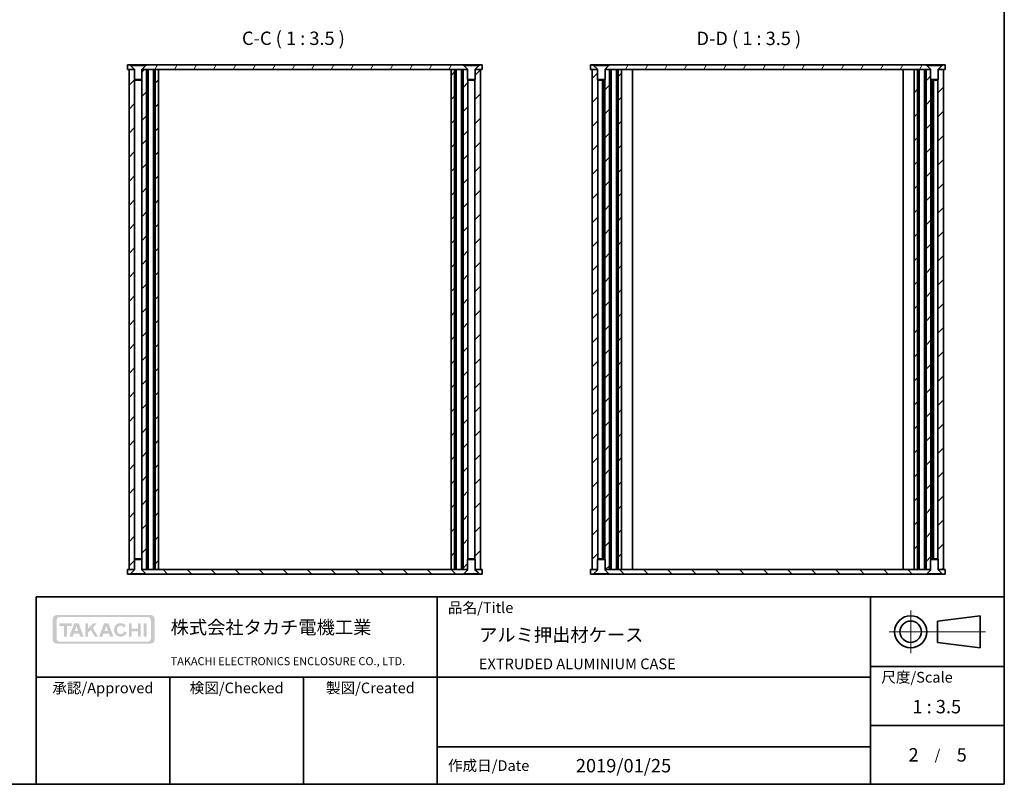
# Model space of a CAD drawing. Units: millimetres. Extents: x 36 to 6528, y 20 to 1144.
# Drawn here: x 1748 to 2392, y 20 to 520 of the extents above; entities that cross this region are included whole.
import ezdxf
from ezdxf.enums import TextEntityAlignment as Align

# ---------------------------------------------------------------- set-up
doc = ezdxf.new("R2010")
doc.units = ezdxf.units.MM
doc.header["$LTSCALE"] = 2.5
for name, color, linetype, lineweight in [('Border (ISO)', 7, 'Continuous', 35), ('Hatch (ISO)', 1, 'Continuous', 18), ('Symbol (ISO)', 7, 'Continuous', 18), ('Title (ISO)', 7, 'Continuous', 35), ('Visible (ISO)', 7, 'Continuous', 35)]:
    doc.layers.add(name, color=color, linetype=linetype, lineweight=lineweight)
doc.styles.add('Note Text (TK)', font='txt')
doc.styles.add('文字スタイル67', font='arial.ttf')
pattern_1 = [(45, (973, -8.000000000000025), (-7.857724105935509, 7.85772410593551), [])]
pattern_2 = [(59.999977780745, (973, -8.000000000000025), (-9.623705144844784, 5.556253732065162), [])]
pattern_3 = [(135.0002104591499, (973, -8.000000000000025), (-7.857695242850175, -7.857752968914822), [])]

# ---------------------------------------------------------------- blocks, each defined once
blk = doc.blocks.new('図面枠 tk図枠')
at = {"layer": 'Border (ISO)'}
for p in [(405.4999999999999, 289), (14.50000000000001, 8.000000000000007)]:
    blk.add_line(p, (405.4999999999999, 8.000000000000007), dxfattribs=at)
blk = doc.blocks.new('表題欄 tk表題欄')
at = {"layer": 'Hatch (ISO)'}
h = blk.add_hatch(color=256, dxfattribs=at)
edge = h.paths.add_edge_path(flags=0)
edge.add_arc((95.57537688673352, 236.2990653650367), 0.5958259999999996, 269.9999999999897, 360)
edge.add_line((96.17120288673351, 236.2990653650368), (96.17120288673348, 239.7107813650365))
edge.add_arc((95.5753768867335, 239.7107813650366), 0.5958259999999996, 0, 90.0000000000068)
edge.add_line((95.57537688673342, 240.3066073650366), (79.13710888673356, 240.3066073650366))
edge.add_arc((79.13710888673353, 239.7107813650366), 0.5958259999999996, 89.99999999999744, 180)
edge.add_line((78.54128288673353, 239.7107813650365), (78.54128288673331, 236.2990653650368))
edge.add_arc((79.13710888673332, 236.2990653650365), 0.5958259999999996, 180, 270.0000000000231)
edge.add_line((79.13710888673356, 235.7032393650365), (95.57537688673342, 235.7032393650367))
edge = h.paths.add_edge_path()
edge.add_line((77.83935088673357, 239.9556413650366), (77.83935088673357, 236.0542053650368))
edge.add_arc((78.54128288673346, 236.0542053650367), 0.7019319999998935, 180, 270.0000000000087)
edge.add_line((78.54128288673357, 235.3522733650368), (96.17120288673352, 235.3522733650368))
edge.add_arc((96.17120288673351, 236.0542053650367), 0.7019319999998921, 270, 360)
edge.add_line((96.8731348867334, 236.0542053650368), (96.87313488673352, 239.9556413650366))
edge.add_arc((96.1712028867336, 239.9556413650367), 0.7019319999998921, 0, 90.00000000000873)
edge.add_line((96.17120288673348, 240.6575733650367), (78.54128288673357, 240.6575733650366))
edge.add_arc((78.54128288673357, 239.9556413650366), 0.7019319999999984, 90, 180)
for points in [[(79.07181288673355, 239.1476033650369), (79.07181288673355, 238.6578833650367), (79.92066088673353, 238.6578833650367), (79.92066088673353, 236.6581933650368), (80.50832488673353, 236.6581933650368), (80.50832488673353, 238.6578833650367), (81.35717288673355, 238.6578833650367), (81.35717288673355, 239.1476033650369)], [(85.68407849525303, 236.6581933650368), (84.9434673993943, 237.8918698287545), (84.41792288673358, 237.3246628822781), (84.41792288673358, 236.6581933650368), (83.89555488673355, 236.6581933650368), (83.89555488673355, 239.1476033650369), (84.41792288673358, 239.1476033650369), (84.41792288673358, 238.0993979968839), (85.38913556809511, 239.1476033650369), (86.10696490847272, 239.1476033650369), (85.31925422435492, 238.2974470774499), (86.30334488673353, 236.6581933650368)], [(92.09142939614459, 239.1476033650369), (92.09142939614459, 236.6581933650368), (92.60971639614465, 236.6581933650368), (92.60971639614465, 237.6580383650368), (93.76872039614462, 237.6580383650368), (93.76872039614462, 236.6581933650368), (94.28700739614459, 236.6581933650368), (94.28700739614459, 239.1476033650369), (93.76872039614462, 239.1476033650369), (93.76872039614462, 238.1477583650367), (92.60971639614465, 238.1477583650367), (92.60971639614465, 239.1476033650369)], [(94.84202339614467, 239.1476033650369), (94.84202339614467, 236.6581933650368), (95.36439139614473, 236.6581933650368), (95.36439139614473, 239.1476033650369)]]:
    blk.add_hatch(color=256, dxfattribs=at).paths.add_polyline_path(points)
h = blk.add_hatch(color=256, dxfattribs=at)
h.paths.add_polyline_path([(82.59020695886475, 237.7110913650368), (81.95242681460243, 237.7110913650368), (82.27131688673356, 238.5794973650367)], flags=0)
h.paths.add_polyline_path([(82.77903014574996, 237.1968853650368), (81.76360362771717, 237.1968853650368), (81.56578886050404, 236.6581933650368), (80.94907288673355, 236.6581933650368), (81.86321688673357, 239.1476033650369), (82.67941688673353, 239.1476033650369), (83.59356088673351, 236.6581933650368), (82.97684491296302, 236.6581933650368)])
h = blk.add_hatch(color=256, dxfattribs=at)
h.paths.add_polyline_path([(87.52707281460246, 237.7110913650368), (88.16485295886469, 237.7110913650368), (87.84596288673359, 238.5794973650367)], flags=0)
h.paths.add_polyline_path([(87.14043486050403, 236.6581933650368), (87.3382496277172, 237.1968853650368), (88.35367614574989, 237.1968853650368), (88.551490912963, 236.6581933650368), (89.16820688673343, 236.6581933650368), (88.25406288673352, 239.1476033650369), (87.43786288673356, 239.1476033650369), (86.52371888673358, 236.6581933650368)])
h = blk.add_hatch(color=256, dxfattribs=at)
edge = h.paths.add_edge_path()
edge.add_arc((90.52309888673334, 237.9028983650369), 1.273272000000011, 38.55054079078439, 336.5820184016556)
edge.add_line((91.69149139614446, 237.3968543650369), (91.17255542714857, 237.6216113977801))
edge.add_ellipse((90.52309888673352, 237.9028983650369), major_axis=(0, -0.7998759999999119), ratio=0.8673469387756529, start_angle=128.5505407907963, end_angle=426.582018401653, ccw=False)
edge.add_line((91.09381514418376, 238.3576891122095), (91.51887237036831, 238.6964075050431))
at = {"layer": 'Title (ISO)'}
for p, q in [((74.70882392282105, 244.052739026017), (255.7088239228211, 244.052739026017)), ((74.70882392282105, 209.052739026017), (74.70882392282105, 244.052739026017)), ((149.7088239228211, 244.052739026017), (149.7088239228211, 209.052739026017)), ((230.7088239228211, 244.052739026017), (230.7088239228211, 209.052739026017)), ((255.7088239228211, 244.052739026017), (255.7088239228211, 209.052739026017)), ((243.2088239228211, 239.552739026017), (251.2088239228211, 240.5527390260171)), ((243.2088239228211, 239.552739026017), (243.2088239228211, 235.552739026017)), ((251.2088239228211, 234.552739026017), (251.2088239228211, 240.5527390260171)), ((243.2088239228211, 235.552739026017), (251.2088239228211, 234.552739026017)), ((230.7088239228211, 231.052739026017), (255.7088239228211, 231.052739026017)), ((74.70882392282105, 229.052739026017), (230.7088239228211, 229.052739026017)), ((99.70882392282108, 229.052739026017), (99.70882392282108, 209.052739026017)), ((124.708823922821, 229.052739026017), (124.708823922821, 209.052739026017)), ((230.7088239228211, 220.052739026017), (255.7088239228211, 220.052739026017)), ((149.7088239228211, 216.052739026017), (230.7088239228211, 216.052739026017)), ((255.7088239228211, 209.052739026017), (74.70882392282105, 209.052739026017))]:
    blk.add_line(p, q, dxfattribs=at)
at = {"layer": 'Title (ISO)', "color": 4, "linetype": 'Continuous', "lineweight": 18}
for p, q in [((238.2088239228211, 241.552739026017), (238.2088239228211, 233.552739026017)), ((252.2088239228211, 237.552739026017), (234.2088239228211, 237.552739026017))]:
    blk.add_line(p, q, dxfattribs=at)
at = {"layer": 'Title (ISO)'}
for radius in [3, 2]:
    blk.add_circle((238.2088239228211, 237.552739026017), radius, dxfattribs=at)
at = {"layer": 'Title (ISO)', "color": 1, "char_height": 2.000000029802322, "line_spacing_factor": 1.5, "style": 'Note Text (TK)'}
for s, insert, attachment_point in [('\\fＭＳ Ｐゴシック|b0|i0;\\H2.0000;品名/Title', (151.708823922821, 242.052739026017), 4), ('\\fＭＳ Ｐゴシック|b0|i0;\\H2.0000;尺度/Scale', (232.7088239228211, 229.052739026017), 4), ('\\fＭＳ Ｐゴシック|b0|i0;\\H2.0000;承認/Approved', (87.20882392282108, 227.052739026017), 5), ('\\fＭＳ Ｐゴシック|b0|i0;\\H2.0000;検図/Checked', (112.208823922821, 227.052739026017), 5), ('\\fＭＳ Ｐゴシック|b0|i0;\\H2.0000;製図/Created', (137.2088239228211, 227.052739026017), 5), ('\\fＭＳ Ｐゴシック|b0|i0;\\H2.0000;作成日/Date', (151.708823922821, 212.552739026017), 4)]:
    blk.add_mtext(s, dxfattribs=dict(at, insert=insert, attachment_point=attachment_point))
at = {"layer": 'Title (ISO)', "color": 7, "line_spacing_factor": 1.5, "style": 'Note Text (TK)'}
for s, insert, char_height, attachment_point in [('株式会社タカチ電機工業', (99.87313488673345, 238.052739026017), 2.5, 4), ('\\fArial|b0|i0;\\H1.4986;TAKACHI ELECTRONICS ENCLOSURE CO., LTD.', (99.87313488673342, 232.052739026017), 1.49859994649887, 4), ('\\fＭＳ Ｐゴシック|b0|i0;\\H2.0000;/', (243.2088239228211, 214.552739026017), 2.000000029802322, 5)]:
    blk.add_mtext(s, dxfattribs=dict(at, insert=insert, char_height=char_height, attachment_point=attachment_point))
at = {"layer": 'Title (ISO)', "color": 7}
for tag, p, height, style in [('<品名>_001', (157.5383693773665, 235.724614026017), 2.5, 'Note Text (TK)'), ('<Title>_001', (157.4878143697324, 230.5527390111159), 2.000000029802322, '文字スタイル67'), ('<尺度>_001', (238.5355284682756, 222.3098412987444), 2.5, 'Note Text (TK)'), ('<ページ_No.>_001', (237.9488807410029, 213.302739026017), 2.5, 'Note Text (TK)'), ('<総ページ数>_001', (246.7997330137301, 213.302739026017), 2.5, 'Note Text (TK)'), ('作成日_001', (175.5824034682756, 211.2814322078352), 2.5, 'Note Text (TK)')]:
    blk.add_attdef(tag, p, '', height=height, dxfattribs=dict(at, style=style))
at = {"layer": 'Title (ISO)', "color": 7, "style": 'Note Text (TK)'}
blk.add_attdef('<承認>', text='', height=2.5, dxfattribs=at).set_placement((87.20882392282108, 217.052739026017), align=Align.MIDDLE_CENTER)

msp = doc.modelspace()

# ---------------------------------------------------------------- hatches: boundary and pattern name
at = {"layer": 'Hatch (ISO)'}
h = msp.add_hatch(dxfattribs=at)
h.set_pattern_fill('ANSI31', color=256, scale=88.9, angle=14.99997778074499, style=0)
h.set_pattern_definition(pattern_2)
h.paths.add_polyline_path([(1830.835178596365, 490.3638227876526), (1830.585178596365, 490.1138227876527), (1830.585178596365, 490.0638227876526), (1828.335178596366, 487.8138227876526), (1828.335178596366, 487.3638227876527), (1831.03517859617, 487.3638227876527), (1836.635178596167, 487.3638227876527), (1838.835178550799, 487.3638227876527), (2030.335178641669, 487.3638227876525), (2032.535178596364, 487.3638227876525), (2038.135178660841, 487.3638227876525), (2040.835178596267, 487.3638227876525), (2040.835178596267, 487.8138227876515), (2038.585178596266, 490.0638227876525), (2038.585178596266, 490.1138227876535), (2038.335178596267, 490.3638227876525)])
h.paths.add_polyline_path([(1818.585178596364, 487.3638227876527), (1818.585178596364, 490.3638227876526), (1820.335178596365, 490.3638227876526), (1820.585178596365, 490.1138227876526), (1820.585178596365, 490.0638227876526), (1822.835178596365, 487.8138227876527), (1822.835178596365, 487.3638227876527), (1819.585178656239, 487.3638227876527)])
h.paths.add_polyline_path([(2050.585178596268, 487.3638227876525), (2050.585178596268, 490.3638227876525), (2048.835178596267, 490.3638227876525), (2048.585178596266, 490.1138227876516), (2048.585178596266, 490.0638227876525), (2046.335178596267, 487.8138227876534), (2046.335178596267, 487.3638227876525), (2049.585178596266, 487.3638227876525)])
h = msp.add_hatch(dxfattribs=at)
h.set_pattern_fill('ANSI31', color=256, scale=88.9, angle=14.99997778074499, style=0)
h.set_pattern_definition(pattern_2)
h.paths.add_polyline_path([(2341.563349154262, 490.1138227876526), (2341.313349154262, 490.3638227876525), (2133.81334915436, 490.3638227876525), (2133.563349154361, 490.1138227876534), (2133.563349154361, 490.0638227876525), (2131.31334915436, 487.8138227876515), (2131.31334915436, 487.3638227876525), (2134.013349089786, 487.3638227876525), (2139.613349154263, 487.3638227876525), (2141.813349108959, 487.3638227876525), (2333.313349199828, 487.3638227876527), (2335.51334915446, 487.3638227876527), (2341.113349154456, 487.3638227876527), (2343.813349154262, 487.3638227876527), (2343.813349154262, 487.8138227876526), (2341.563349154262, 490.0638227876526)])
h.paths.add_polyline_path([(2353.563349154263, 487.3638227876527), (2353.563349154263, 490.3638227876526), (2351.813349154262, 490.3638227876526), (2351.563349154262, 490.1138227876526), (2351.563349154262, 490.0638227876526), (2349.313349154262, 487.8138227876527), (2349.313349154262, 487.3638227876527), (2352.563349094388, 487.3638227876527)])
h.paths.add_polyline_path([(2121.56334915436, 487.3638227876525), (2121.56334915436, 490.3638227876525), (2123.31334915436, 490.3638227876525), (2123.563349154361, 490.1138227876516), (2123.563349154361, 490.0638227876525), (2125.81334915436, 487.8138227876537), (2125.81334915436, 487.3638227876525), (2122.563349154361, 487.3638227876525)])
h = msp.add_hatch(dxfattribs=at)
h.set_pattern_fill('ANSI31', color=256, scale=88.9, style=0)
h.set_pattern_definition(pattern_1)
h.paths.add_polyline_path([(1836.635178596167, 487.3638227876532), (1836.635178596167, 160.3638227876531), (1838.835178550799, 160.3638227876532), (1838.835178550799, 487.3638227876532)])
h.paths.add_polyline_path([(1827.885178656238, 167.1638227277814), (1828.085178596366, 166.9638227876532), (1828.085178596366, 160.3638227876531), (1828.335178596364, 160.3638227876532), (1831.03517859617, 160.3638227876532), (1831.03517859617, 487.3638227876532), (1828.335178596366, 487.3638227876532), (1828.085178596365, 487.3638227876532), (1828.085178596365, 480.7638227876526), (1827.885178656238, 480.5638228475248)])
h.paths.add_polyline_path([(1823.285178656239, 167.1638228475263), (1823.085178596366, 166.9638227876532), (1823.085178596366, 160.3638227876532), (1822.835178596364, 160.3638227876532), (1819.585178656239, 160.3638227876532), (1819.585178656239, 487.3638227876532), (1822.835178596365, 487.3638227876532), (1823.085178596365, 487.3638227876532), (1823.085178596365, 480.7638227876526), (1823.285178656239, 480.5638227277821)])
h.paths.add_polyline_path([(2045.885178596266, 167.163822787653), (2046.085178596266, 166.9638227876531), (2046.085178596266, 160.3638227876531), (2046.335178596266, 160.3638227876531), (2049.585178596265, 160.3638227876531), (2049.585178596266, 487.3638227876532), (2046.335178596267, 487.3638227876531), (2046.085178596266, 487.3638227876531), (2046.085178596266, 480.7638227876526), (2045.885178596266, 480.5638227876527)])
h.paths.add_polyline_path([(2041.285178596268, 167.163822787655), (2041.085178596266, 166.9638227876531), (2041.085178596266, 160.3638227876531), (2040.835178596266, 160.3638227876531), (2038.135178660841, 160.3638227876531), (2038.135178660841, 487.3638227876531), (2040.835178596267, 487.3638227876531), (2041.085178596266, 487.3638227876531), (2041.085178596266, 480.7638227876526), (2041.285178596268, 480.5638227876555)])
h.paths.add_polyline_path([(2030.335178641669, 487.3638227876531), (2030.335178641669, 160.3638227876531), (2032.535178596364, 160.3638227876531), (2032.535178596364, 487.3638227876532)])
h = msp.add_hatch(dxfattribs=at)
h.set_pattern_fill('ANSI31', color=256, scale=88.9, style=0)
h.set_pattern_definition(pattern_1)
h.paths.add_polyline_path([(2333.313349199828, 160.3638227876532), (2335.51334915446, 160.3638227876532), (2335.51334915446, 487.3638227876532), (2333.313349199828, 487.3638227876532)])
h.paths.add_polyline_path([(2130.86334915436, 167.163822787655), (2131.063349154361, 166.9638227876531), (2131.063349154361, 160.3638227876531), (2131.313349154361, 160.3638227876531), (2134.013349089786, 160.3638227876531), (2134.013349089786, 487.3638227876532), (2131.31334915436, 487.3638227876531), (2131.063349154361, 487.3638227876531), (2131.063349154361, 480.7638227876526), (2130.86334915436, 480.5638227876507)])
h.paths.add_polyline_path([(2126.263349154361, 167.163822787653), (2126.063349154361, 166.9638227876531), (2126.063349154361, 160.3638227876531), (2125.813349154361, 160.3638227876531), (2122.563349154361, 160.3638227876531), (2122.563349154361, 487.3638227876531), (2125.81334915436, 487.3638227876531), (2126.063349154361, 487.3638227876531), (2126.063349154361, 480.7638227876526), (2126.263349154361, 480.5638227876555)])
h.paths.add_polyline_path([(2348.863349094388, 480.5638227277791), (2349.063349154262, 480.7638227876526), (2349.063349154262, 487.3638227876532), (2349.313349154262, 487.3638227876532), (2352.563349094388, 487.3638227876532), (2352.563349094388, 160.3638227876532), (2349.313349154263, 160.3638227876532), (2349.063349154262, 160.3638227876531), (2349.063349154262, 166.9638227876532), (2348.863349094389, 167.1638228475263)])
h.paths.add_polyline_path([(2344.26334909439, 480.563822847525), (2344.063349154262, 480.7638227876526), (2344.063349154262, 487.3638227876532), (2343.813349154262, 487.3638227876532), (2341.113349154456, 487.3638227876532), (2341.113349154456, 160.3638227876531), (2343.813349154263, 160.3638227876532), (2344.063349154261, 160.3638227876532), (2344.063349154261, 166.9638227876532), (2344.26334909439, 167.1638227277815)])
h.paths.add_polyline_path([(2141.813349108959, 160.3638227876531), (2141.813349108959, 487.3638227876532), (2139.613349154263, 487.3638227876531), (2139.613349154263, 160.3638227876531)])
h = msp.add_hatch(dxfattribs=at)
h.set_pattern_fill('ANSI31', color=256, scale=88.9, angle=90.00021045915, style=0)
h.set_pattern_definition(pattern_3)
h.paths.add_polyline_path([(2038.335178596266, 157.3638227876531), (2038.585178596266, 157.6138227876529), (2038.585178596266, 157.6638227876531), (2040.835178596266, 159.9138227876533), (2040.835178596266, 160.3638227876531), (2038.135178660841, 160.3638227876531), (2032.535178596364, 160.3638227876531), (2030.335178641669, 160.3638227876531), (1838.835178550799, 160.3638227876531), (1836.635178596167, 160.3638227876531), (1831.03517859617, 160.3638227876531), (1828.335178596364, 160.3638227876531), (1828.335178596364, 159.9138227876521), (1830.585178596366, 157.6638227876532), (1830.585178596366, 157.6138227876518), (1830.835178596364, 157.3638227876532)])
h.paths.add_polyline_path([(2050.585178596267, 160.3638227876531), (2050.585178596267, 157.3638227876531), (2048.835178596266, 157.3638227876531), (2048.585178596266, 157.6138227876533), (2048.585178596266, 157.6638227876531), (2046.335178596266, 159.91382278765), (2046.335178596266, 160.3638227876531), (2049.585178596265, 160.3638227876531)])
h.paths.add_polyline_path([(1818.585178596364, 160.3638227876531), (1818.585178596364, 157.3638227876532), (1820.335178596365, 157.3638227876532), (1820.585178596366, 157.6138227876545), (1820.585178596366, 157.6638227876532), (1822.835178596364, 159.9138227876519), (1822.835178596364, 160.3638227876531), (1819.585178656239, 160.3638227876531)])
h = msp.add_hatch(dxfattribs=at)
h.set_pattern_fill('ANSI31', color=256, scale=88.9, angle=90.00021045915, style=0)
h.set_pattern_definition(pattern_3)
h.paths.add_polyline_path([(2133.563349154361, 157.613822787653), (2133.813349154361, 157.3638227876532), (2341.313349154263, 157.3638227876532), (2341.563349154261, 157.6138227876518), (2341.563349154261, 157.6638227876532), (2343.813349154263, 159.9138227876546), (2343.813349154263, 160.3638227876531), (2341.113349154456, 160.3638227876531), (2335.51334915446, 160.3638227876531), (2333.313349199828, 160.3638227876531), (2141.813349108959, 160.3638227876531), (2139.613349154263, 160.3638227876531), (2134.013349089786, 160.3638227876531), (2131.313349154361, 160.3638227876531), (2131.313349154361, 159.9138227876521), (2133.563349154361, 157.6638227876532)])
h.paths.add_polyline_path([(2121.56334915436, 160.3638227876531), (2121.56334915436, 157.3638227876531), (2123.313349154361, 157.3638227876531), (2123.563349154361, 157.6138227876533), (2123.563349154361, 157.6638227876531), (2125.813349154361, 159.9138227876529), (2125.813349154361, 160.3638227876531), (2122.563349154361, 160.3638227876531)])
h.paths.add_polyline_path([(2353.563349154264, 160.3638227876531), (2353.563349154264, 157.3638227876532), (2351.813349154262, 157.3638227876532), (2351.563349154261, 157.6138227876545), (2351.563349154261, 157.6638227876532), (2349.313349154263, 159.9138227876501), (2349.313349154263, 160.3638227876531), (2352.563349094388, 160.3638227876531)])

# ---------------------------------------------------------------- linework, layer by layer
at = {"layer": 'Visible (ISO)'}
for p, q in [((1818.585178596364, 487.3638227876527), (1818.585178596364, 490.3638227876526)), ((1820.335178596365, 490.3638227876526), (1818.585178596364, 490.3638227876526)), ((1820.585178596365, 490.1138227876526), (1820.335178596365, 490.3638227876526)), ((1820.335178596365, 490.3638227876526), (1820.585178596365, 490.3638227876526)), ((1820.585178596365, 490.3638227876526), (1830.585178596365, 490.3638227876526)), ((1820.585178596365, 490.3638227876526), (1820.585178596365, 490.0638227876526)), ((1820.585178596365, 490.0638227876526), (1830.585178596365, 490.0638227876526)), ((1823.026599952603, 487.6224014314153), (1820.585178596365, 490.0638227876526)), ((1828.143757240128, 487.6224014314153), (1830.585178596365, 490.0638227876526)), ((1830.835178596365, 490.3638227876526), (1830.585178596365, 490.1138227876526)), ((1830.585178596365, 490.3638227876526), (1830.835178596365, 490.3638227876526)), ((1830.585178596365, 490.3638227876526), (1830.585178596365, 490.0638227876526)), ((2038.335178596266, 490.3638227876525), (1830.835178596365, 490.3638227876526)), ((2038.585178596265, 490.1138227876535), (2038.335178596266, 490.3638227876525)), ((2038.335178596266, 490.3638227876525), (2038.585178596265, 490.3638227876525)), ((2038.585178596266, 490.3638227876525), (2048.585178596266, 490.3638227876525)), ((2038.585178596266, 490.3638227876525), (2038.585178596266, 490.0638227876525)), ((2038.585178596266, 490.0638227876525), (2048.585178596266, 490.0638227876525)), ((2041.026599952503, 487.6224014314153), (2038.585178596266, 490.0638227876525)), ((2046.143757240029, 487.6224014314153), (2048.585178596266, 490.0638227876525)), ((2048.835178596266, 490.3638227876525), (2048.585178596265, 490.1138227876516)), ((2048.585178596265, 490.3638227876525), (2048.835178596266, 490.3638227876525)), ((2048.585178596266, 490.3638227876525), (2048.585178596266, 490.0638227876525)), ((2050.585178596267, 490.3638227876525), (2048.835178596266, 490.3638227876525)), ((2050.585178596267, 487.3638227876525), (2050.585178596267, 490.3638227876525)), ((2121.56334915436, 487.3638227876525), (2121.56334915436, 490.3638227876525)), ((2123.313349154361, 490.3638227876525), (2121.56334915436, 490.3638227876525)), ((2123.563349154363, 490.1138227876516), (2123.313349154361, 490.3638227876525)), ((2123.313349154361, 490.3638227876525), (2123.563349154363, 490.3638227876525)), ((2123.563349154362, 490.3638227876525), (2133.563349154361, 490.3638227876525)), ((2123.563349154362, 490.3638227876525), (2123.563349154362, 490.0638227876525)), ((2123.563349154362, 490.0638227876525), (2133.563349154361, 490.0638227876525)), ((2126.004770510599, 487.6224014314153), (2123.563349154362, 490.0638227876525)), ((2131.121927798124, 487.6224014314153), (2133.563349154361, 490.0638227876525)), ((2133.813349154361, 490.3638227876525), (2133.563349154362, 490.1138227876534)), ((2133.563349154362, 490.3638227876525), (2133.813349154361, 490.3638227876525)), ((2133.563349154361, 490.3638227876525), (2133.563349154361, 490.0638227876525)), ((2341.313349154262, 490.3638227876525), (2133.813349154361, 490.3638227876525)), ((2341.563349154262, 490.1138227876526), (2341.313349154262, 490.3638227876525)), ((2341.313349154262, 490.3638227876526), (2341.563349154262, 490.3638227876526)), ((2341.563349154262, 490.3638227876526), (2351.563349154261, 490.3638227876526)), ((2341.563349154262, 490.3638227876526), (2341.563349154262, 490.0638227876526)), ((2341.563349154262, 490.0638227876526), (2351.563349154261, 490.0638227876526)), ((2344.004770510499, 487.6224014314153), (2341.563349154262, 490.0638227876526)), ((2349.121927798024, 487.6224014314153), (2351.563349154261, 490.0638227876526)), ((2351.813349154262, 490.3638227876526), (2351.563349154262, 490.1138227876526)), ((2351.563349154262, 490.3638227876526), (2351.813349154261, 490.3638227876526)), ((2351.563349154261, 490.3638227876526), (2351.563349154261, 490.0638227876526)), ((2353.563349154263, 490.3638227876526), (2351.813349154262, 490.3638227876526)), ((2353.563349154263, 487.3638227876527), (2353.563349154263, 490.3638227876526)), ((1818.585178596364, 487.3638227876527), (1822.835178596365, 487.3638227876527)), ((1819.585178656239, 160.3638227876532), (1819.585178656239, 487.3638227876528)), ((1823.085178596365, 487.3638227876528), (1819.585178656239, 487.3638227876528)), ((1822.835178596365, 487.3638227876527), (1822.835178596365, 487.8138227876526)), ((1823.085178596365, 487.4809800751779), (1823.085178596365, 480.7638227876526)), ((1828.085178596365, 487.4809800751779), (1828.085178596365, 480.7638227876526)), ((1831.03517859617, 487.3638227876528), (1828.085178596365, 487.3638227876528)), ((1828.335178596366, 487.8138227876526), (1828.335178596366, 487.3638227876527)), ((1828.335178596366, 487.3638227876527), (2040.835178596266, 487.3638227876525)), ((1831.03517859617, 160.3638227876532), (1831.03517859617, 487.3638227876528)), ((1832.135178595932, 160.3638227876532), (1832.135178595932, 487.3638227876528)), ((1835.535178595933, 160.3638227876532), (1835.535178595933, 487.3638227876528)), ((1836.635178596167, 487.3638227876528), (1836.635178596167, 160.3638227876532)), ((1838.835178550799, 487.3638227876528), (1836.635178596167, 487.3638227876528)), ((1838.835178550799, 160.3638227876532), (1838.835178550799, 487.3638227876528)), ((2030.335178641668, 487.3638227876528), (2030.335178641668, 160.3638227876531)), ((2032.535178596363, 487.3638227876528), (2030.335178641668, 487.3638227876528)), ((2032.535178596363, 160.3638227876531), (2032.535178596363, 487.3638227876528)), ((2033.635178596004, 160.3638227876531), (2033.635178596005, 487.3638227876528)), ((2037.035178596005, 160.3638227876531), (2037.035178596005, 487.3638227876528)), ((2038.13517866084, 487.3638227876528), (2038.13517866084, 160.3638227876531)), ((2041.085178596265, 487.3638227876528), (2038.13517866084, 487.3638227876528)), ((2040.835178596266, 487.3638227876525), (2040.835178596266, 487.8138227876515)), ((2041.085178596266, 487.4809800751779), (2041.085178596266, 480.7638227876526)), ((2046.085178596266, 487.4809800751779), (2046.085178596266, 480.7638227876526)), ((2049.585178596265, 487.3638227876528), (2046.085178596265, 487.3638227876528)), ((2046.335178596266, 487.8138227876537), (2046.335178596266, 487.3638227876525)), ((2046.335178596266, 487.3638227876525), (2050.585178596267, 487.3638227876525)), ((2049.585178596265, 160.3638227876531), (2049.585178596265, 487.3638227876528)), ((2121.56334915436, 487.3638227876525), (2125.813349154361, 487.3638227876525)), ((2122.563349154363, 160.3638227876531), (2122.563349154363, 487.3638227876528)), ((2126.063349154362, 487.3638227876528), (2122.563349154363, 487.3638227876528)), ((2125.813349154361, 487.3638227876525), (2125.813349154361, 487.8138227876537)), ((2126.063349154361, 487.4809800751779), (2126.063349154361, 480.7638227876526)), ((2131.063349154361, 487.4809800751779), (2131.063349154361, 480.7638227876526)), ((2134.013349089787, 487.3638227876528), (2131.063349154362, 487.3638227876528)), ((2131.313349154361, 487.8138227876515), (2131.313349154361, 487.3638227876525)), ((2131.313349154361, 487.3638227876525), (2343.813349154262, 487.3638227876527)), ((2134.013349089787, 160.3638227876531), (2134.013349089787, 487.3638227876528)), ((2135.113349089421, 160.3638227876531), (2135.113349089421, 487.3638227876528)), ((2138.513349153905, 160.3638227876531), (2138.513349153905, 487.3638227876528)), ((2141.813349108959, 487.3638227876528), (2139.613349154264, 487.3638227876528)), ((2139.613349154264, 487.3638227876528), (2139.613349154264, 160.3638227876531)), ((2141.813349108959, 160.3638227876531), (2141.813349108959, 487.3638227876528)), ((2149.063349144685, 160.3638227876531), (2149.063349144685, 487.3638227876528)), ((2326.063349149917, 160.3638227876532), (2326.063349149917, 487.3638227876528)), ((2333.313349199828, 487.3638227876528), (2333.313349199828, 160.3638227876532)), ((2335.51334915446, 487.3638227876528), (2333.313349199828, 487.3638227876528)), ((2335.51334915446, 160.3638227876532), (2335.51334915446, 487.3638227876528)), ((2336.613349154228, 160.3638227876532), (2336.613349154228, 487.3638227876528)), ((2340.01334915423, 160.3638227876532), (2340.01334915423, 487.3638227876528)), ((2341.113349154456, 487.3638227876528), (2341.113349154456, 160.3638227876532)), ((2344.063349154262, 487.3638227876528), (2341.113349154456, 487.3638227876528)), ((2343.813349154262, 487.3638227876527), (2343.813349154262, 487.8138227876526)), ((2344.063349154262, 487.4809800751779), (2344.063349154262, 480.7638227876526)), ((2349.063349154262, 487.4809800751779), (2349.063349154262, 480.7638227876526)), ((2352.563349094388, 487.3638227876528), (2349.063349154262, 487.3638227876528)), ((2349.313349154262, 487.8138227876526), (2349.313349154262, 487.3638227876527)), ((2349.313349154262, 487.3638227876527), (2353.563349154263, 487.3638227876527)), ((2352.563349094388, 160.3638227876532), (2352.563349094388, 487.3638227876528)), ((1823.085178596365, 480.7638227876526), (1828.085178596365, 480.7638227876526)), ((1823.485178596365, 480.3638227876526), (1823.085178596365, 480.7638227876526)), ((1823.285178656239, 167.1638228475263), (1823.285178656239, 480.5638227277817)), ((1827.685178596365, 480.3638227876526), (1823.485178596365, 480.3638227876526)), ((1827.685178596365, 480.3638227876526), (1828.085178596365, 480.7638227876526)), ((1827.885178656238, 480.5638228475286), (1827.885178656238, 167.1638227277815)), ((2041.085178596266, 480.7638227876526), (2046.085178596266, 480.7638227876526)), ((2041.485178596266, 480.3638227876525), (2041.085178596266, 480.7638227876526)), ((2041.285178596266, 167.163822787655), (2041.285178596266, 480.5638227876553)), ((2045.685178596266, 480.3638227876525), (2041.485178596266, 480.3638227876525)), ((2045.685178596266, 480.3638227876525), (2046.085178596266, 480.7638227876526)), ((2045.885178596265, 480.5638227876553), (2045.885178596265, 167.163822787653)), ((2126.063349154361, 480.7638227876526), (2131.063349154361, 480.7638227876526)), ((2126.463349154361, 480.3638227876525), (2126.063349154361, 480.7638227876526)), ((2126.263349154362, 167.1638227876529), (2126.263349154362, 480.5638227876551)), ((2130.663349154362, 480.3638227876525), (2126.463349154361, 480.3638227876525)), ((2129.295791832436, 167.3638227876531), (2129.295791832436, 480.3638227876522)), ((2130.063349147136, 167.3638227876531), (2130.063349147136, 480.3638227876522)), ((2130.663349154362, 480.3638227876525), (2131.063349154361, 480.7638227876526)), ((2130.853879941183, 167.1732920008331), (2130.853879941183, 480.5543535744723)), ((2130.863349154361, 480.5638227876553), (2130.863349154361, 167.163822787655)), ((2344.063349154262, 480.7638227876526), (2349.063349154262, 480.7638227876526)), ((2344.463349154262, 480.3638227876526), (2344.063349154262, 480.7638227876526)), ((2344.26334909439, 167.1638227277815), (2344.263349094389, 480.5638228475286)), ((2344.272818302977, 167.1732919363686), (2344.272818302977, 480.5543536389375)), ((2348.663349154262, 480.3638227876526), (2344.463349154262, 480.3638227876526)), ((2345.063349152458, 167.3638227876532), (2345.063349152458, 480.3638227876522)), ((2345.830906468897, 167.3638227876532), (2345.830906468897, 480.3638227876522)), ((2348.663349154262, 480.3638227876526), (2349.063349154262, 480.7638227876526)), ((2348.863349094388, 480.5638227277817), (2348.863349094388, 167.1638228475264)), ((1823.485178596366, 167.3638227876532), (1823.085178596366, 166.9638227876532)), ((1828.085178596366, 166.9638227876532), (1823.085178596366, 166.9638227876532)), ((1823.085178596366, 160.2466655001278), (1823.085178596366, 166.9638227876532)), ((1823.485178596366, 167.3638227876532), (1827.685178596366, 167.3638227876532)), ((1827.685178596366, 167.3638227876532), (1828.085178596366, 166.9638227876532)), ((1828.085178596366, 160.2466655001278), (1828.085178596366, 166.9638227876532)), ((2041.485178596266, 167.3638227876532), (2041.085178596266, 166.9638227876531)), ((2046.085178596266, 166.9638227876531), (2041.085178596266, 166.9638227876531)), ((2041.085178596266, 160.2466655001278), (2041.085178596266, 166.9638227876531)), ((2041.485178596266, 167.3638227876531), (2045.685178596265, 167.3638227876531)), ((2045.685178596265, 167.3638227876532), (2046.085178596266, 166.9638227876531)), ((2046.085178596266, 160.2466655001278), (2046.085178596266, 166.9638227876531)), ((2126.463349154361, 167.3638227876532), (2126.063349154361, 166.9638227876531)), ((2131.063349154361, 166.9638227876531), (2126.063349154361, 166.9638227876531)), ((2126.063349154361, 160.2466655001278), (2126.063349154361, 166.9638227876531)), ((2126.463349154361, 167.3638227876531), (2130.663349154362, 167.3638227876531)), ((2130.663349154362, 167.3638227876532), (2131.063349154361, 166.9638227876531)), ((2131.063349154361, 160.2466655001278), (2131.063349154361, 166.9638227876531)), ((2344.463349154261, 167.3638227876532), (2344.063349154261, 166.9638227876532)), ((2349.063349154262, 166.9638227876532), (2344.063349154261, 166.9638227876532)), ((2344.063349154261, 160.2466655001278), (2344.063349154261, 166.9638227876532)), ((2344.463349154261, 167.3638227876532), (2348.663349154262, 167.3638227876532)), ((2348.663349154262, 167.3638227876532), (2349.063349154262, 166.9638227876532)), ((2349.063349154262, 160.2466655001278), (2349.063349154262, 166.9638227876532)), ((1818.585178596365, 160.3638227876532), (1818.585178596365, 157.3638227876532)), ((1822.835178596366, 160.3638227876532), (1818.585178596365, 160.3638227876532)), ((1818.585178596365, 157.3638227876532), (1820.335178596366, 157.3638227876532)), ((1819.585178656239, 160.3638227876532), (1823.085178596366, 160.3638227876532)), ((1820.335178596366, 157.3638227876532), (1820.585178596367, 157.6138227876545)), ((1820.585178596367, 157.3638227876532), (1820.335178596366, 157.3638227876532)), ((1823.026599952603, 160.1052441438905), (1820.585178596366, 157.6638227876532)), ((1830.585178596366, 157.6638227876532), (1820.585178596366, 157.6638227876532)), ((1820.585178596366, 157.3638227876532), (1820.585178596366, 157.6638227876532)), ((1830.585178596366, 157.3638227876532), (1820.585178596366, 157.3638227876532)), ((1822.835178596366, 159.9138227876501), (1822.835178596366, 160.3638227876532)), ((1828.085178596366, 160.3638227876532), (1831.03517859617, 160.3638227876532)), ((1828.143757240129, 160.1052441438906), (1830.585178596366, 157.6638227876532)), ((2040.835178596266, 160.3638227876531), (1828.335178596366, 160.3638227876532)), ((1828.335178596366, 160.3638227876532), (1828.335178596366, 159.9138227876522)), ((1830.585178596366, 157.3638227876532), (1830.585178596366, 157.6638227876532)), ((1830.585178596367, 157.6138227876518), (1830.835178596366, 157.3638227876532)), ((1830.835178596366, 157.3638227876532), (1830.585178596367, 157.3638227876532)), ((1830.835178596366, 157.3638227876532), (2038.335178596266, 157.3638227876532)), ((1836.635178596167, 160.3638227876532), (1838.835178550799, 160.3638227876532)), ((2030.335178641668, 160.3638227876531), (2032.535178596363, 160.3638227876531)), ((2038.13517866084, 160.3638227876531), (2041.085178596265, 160.3638227876531)), ((2038.335178596266, 157.3638227876532), (2038.585178596266, 157.613822787653)), ((2038.585178596266, 157.3638227876531), (2038.335178596266, 157.3638227876531)), ((2041.026599952503, 160.1052441438904), (2038.585178596266, 157.6638227876531)), ((2048.585178596266, 157.6638227876532), (2038.585178596266, 157.6638227876532)), ((2038.585178596266, 157.3638227876532), (2038.585178596266, 157.6638227876531)), ((2048.585178596266, 157.3638227876532), (2038.585178596266, 157.3638227876532)), ((2040.835178596266, 159.9138227876521), (2040.835178596266, 160.3638227876531)), ((2046.085178596265, 160.3638227876531), (2049.585178596265, 160.3638227876531)), ((2046.143757240029, 160.1052441438905), (2048.585178596266, 157.6638227876531)), ((2050.585178596267, 160.3638227876531), (2046.335178596266, 160.3638227876531)), ((2046.335178596266, 160.3638227876531), (2046.335178596266, 159.91382278765)), ((2048.585178596266, 157.3638227876532), (2048.585178596266, 157.6638227876531)), ((2048.585178596265, 157.6138227876533), (2048.835178596266, 157.3638227876531)), ((2048.835178596266, 157.3638227876531), (2048.585178596265, 157.3638227876531)), ((2048.835178596266, 157.3638227876531), (2050.585178596267, 157.3638227876531)), ((2050.585178596267, 160.3638227876531), (2050.585178596267, 157.3638227876531)), ((2121.56334915436, 160.3638227876531), (2121.56334915436, 157.3638227876531)), ((2125.813349154361, 160.3638227876531), (2121.56334915436, 160.3638227876531)), ((2121.56334915436, 157.3638227876531), (2123.313349154361, 157.3638227876531)), ((2122.563349154363, 160.3638227876531), (2126.063349154363, 160.3638227876531)), ((2123.313349154361, 157.3638227876531), (2123.563349154362, 157.6138227876534)), ((2123.563349154362, 157.3638227876531), (2123.313349154361, 157.3638227876531)), ((2126.004770510599, 160.1052441438905), (2123.563349154361, 157.6638227876531)), ((2133.563349154362, 157.6638227876532), (2123.563349154361, 157.6638227876532)), ((2123.563349154361, 157.3638227876532), (2123.563349154361, 157.6638227876531)), ((2133.563349154362, 157.3638227876532), (2123.563349154361, 157.3638227876532)), ((2125.813349154361, 159.91382278765), (2125.813349154361, 160.3638227876531)), ((2131.063349154362, 160.3638227876531), (2134.013349089787, 160.3638227876531)), ((2131.121927798124, 160.1052441438904), (2133.563349154362, 157.6638227876531)), ((2343.813349154261, 160.3638227876532), (2131.313349154361, 160.3638227876531)), ((2131.313349154361, 160.3638227876531), (2131.313349154361, 159.9138227876521)), ((2133.563349154362, 157.3638227876532), (2133.563349154362, 157.6638227876531)), ((2133.563349154362, 157.613822787653), (2133.813349154361, 157.3638227876532)), ((2133.813349154361, 157.3638227876531), (2133.563349154362, 157.3638227876531)), ((2133.813349154361, 157.3638227876532), (2341.313349154261, 157.3638227876532)), ((2139.613349154264, 160.3638227876531), (2141.813349108959, 160.3638227876531)), ((2333.313349199828, 160.3638227876532), (2335.51334915446, 160.3638227876532)), ((2341.113349154456, 160.3638227876532), (2344.063349154261, 160.3638227876532)), ((2341.313349154261, 157.3638227876532), (2341.56334915426, 157.6138227876519)), ((2341.56334915426, 157.3638227876532), (2341.313349154261, 157.3638227876532)), ((2344.004770510499, 160.1052441438906), (2341.563349154261, 157.6638227876532)), ((2351.563349154261, 157.6638227876532), (2341.563349154261, 157.6638227876532)), ((2341.563349154261, 157.3638227876532), (2341.563349154261, 157.6638227876532)), ((2351.563349154261, 157.3638227876532), (2341.563349154261, 157.3638227876532)), ((2343.813349154261, 159.9138227876522), (2343.813349154261, 160.3638227876532)), ((2349.063349154262, 160.3638227876532), (2352.563349094388, 160.3638227876532)), ((2349.121927798023, 160.1052441438905), (2351.563349154261, 157.6638227876532)), ((2353.563349154262, 160.3638227876532), (2349.313349154261, 160.3638227876532)), ((2349.313349154261, 160.3638227876532), (2349.313349154261, 159.9138227876501)), ((2351.563349154261, 157.3638227876532), (2351.563349154261, 157.6638227876532)), ((2351.56334915426, 157.6138227876546), (2351.813349154261, 157.3638227876532)), ((2351.813349154261, 157.3638227876532), (2351.56334915426, 157.3638227876532)), ((2351.813349154261, 157.3638227876532), (2353.563349154262, 157.3638227876532)), ((2353.563349154262, 160.3638227876532), (2353.563349154262, 157.3638227876532))]:
    msp.add_line(p, q, dxfattribs=at)
for centre, radius, start, end in [((1822.885178596365, 487.4809800751779), 0.1999999999999995, 0, 45.00000000000432), ((1828.285178596365, 487.4809800751779), 0.1999999999999998, 135.0000000000003, 180), ((2040.885178596266, 487.4809800751779), 0.1999999999999995, 0, 45.00000000000432), ((2046.285178596266, 487.4809800751779), 0.1999999999999998, 135.0000000000003, 180), ((2125.863349154362, 487.4809800751779), 0.1999999999999995, 0, 45.00000000000432), ((2131.263349154361, 487.4809800751779), 0.1999999999999998, 135.0000000000003, 180), ((2343.863349154261, 487.4809800751779), 0.1999999999999995, 0, 45.00000000000432), ((2349.263349154262, 487.4809800751779), 0.1999999999999998, 135.0000000000003, 180), ((1822.885178596366, 160.2466655001278), 0.2, 314.9999999999924, 0), ((1828.285178596366, 160.2466655001278), 0.1999999999999999, 180, 225.0000000000075), ((2040.885178596266, 160.2466655001278), 0.2, 314.9999999999924, 0), ((2046.285178596266, 160.2466655001278), 0.1999999999999999, 180, 225.0000000000075), ((2125.863349154362, 160.2466655001278), 0.2, 314.9999999999924, 0), ((2131.263349154361, 160.2466655001278), 0.1999999999999999, 180, 225.0000000000075), ((2343.863349154261, 160.2466655001278), 0.2, 314.9999999999924, 0), ((2349.263349154261, 160.2466655001278), 0.1999999999999999, 180, 225.0000000000075)]:
    msp.add_arc(centre, radius, start, end, dxfattribs=at)

# ---------------------------------------------------------------- block references
at = {"xscale": 3.5, "yscale": 3.5, "zscale": 3.5}
msp.add_blockref('図面枠 tk図枠', (973, -8.000000000000025), dxfattribs=at)
ref = msp.add_blockref('表題欄 tk表題欄', (1497.269116270126, -711.6845865910595), dxfattribs=dict(xscale=3.5, yscale=3.5, zscale=3.5))
ref.add_attrib('<品名>_001', 'アルミ押出材ケース', (2048.653409090909, 113.3515625), dxfattribs={"layer": 'Title (ISO)', "color": 7, "height": 8.75, "style": 'Note Text (TK)'})
ref.add_attrib('<尺度>_001', '1 : 3.5', (2332.143465909091, 66.39985795454555), dxfattribs={"layer": 'Title (ISO)', "color": 7, "height": 8.75, "style": 'Note Text (TK)'})
ref.add_attrib('作成日_001', '2019/01/25', (2111.931818181818, 27.80042613636368), dxfattribs={"layer": 'Title (ISO)', "color": 7, "height": 8.75, "style": 'Note Text (TK)'})
ref.add_attrib('<Title>_001', 'EXTRUDED ALUMINIUM CASE', (2048.47646656419, 95.24999994784594), dxfattribs={"layer": 'Title (ISO)', "color": 7, "height": 7.000000104308128, "style": '文字スタイル67'})
ref.add_attrib('<ページ_No.>_001', '2', (2329.568181818181, 34.87500000000003), dxfattribs={"layer": 'Title (ISO)', "color": 7, "height": 8.75, "style": 'Note Text (TK)'})
ref.add_attrib('<総ページ数>_001', '5', (2361.068181818182, 34.87500000000003), dxfattribs={"layer": 'Title (ISO)', "color": 7, "height": 8.75, "style": 'Note Text (TK)'})

# ---------------------------------------------------------------- texts
at = {"layer": 'Symbol (ISO)', "color": 7, "char_height": 8.75, "attachment_point": 7, "style": 'Note Text (TK)'}
for s, insert in [('C-C ( 1 : 3.5 )', (1893.50158208537, 500.7207712886753)), ('D-D ( 1 : 3.5 )', (2190.83911431695, 500.6447991575988))]:
    msp.add_mtext(s, dxfattribs=dict(at, insert=insert))

doc.saveas('drawing.dxf')
